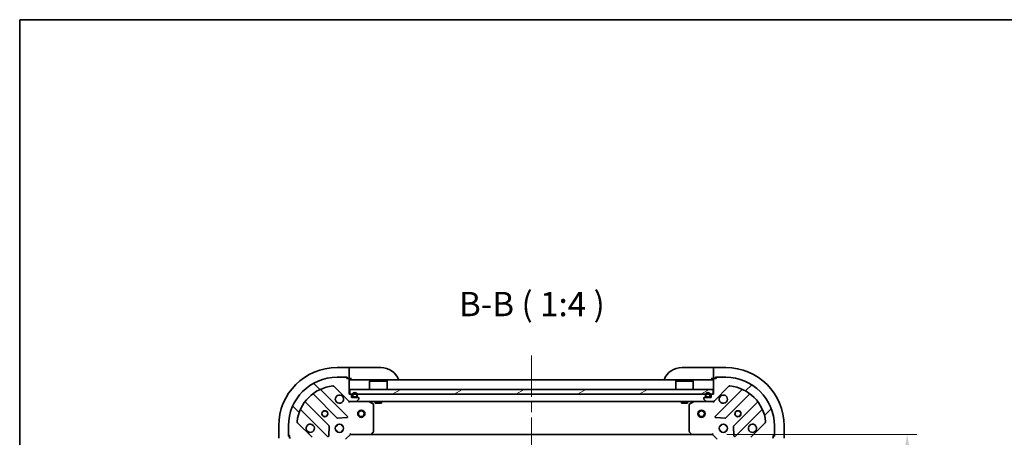
# Model space of a CAD drawing. Units: millimetres. Extents: x 43 to 6946, y 24 to 1148.
# Drawn here: x 1226 to 1632, y 976 to 1148 of the extents above; entities that cross this region are included whole.
import ezdxf

# ---------------------------------------------------------------- set-up
doc = ezdxf.new("R2010")
doc.units = ezdxf.units.MM
doc.header["$LTSCALE"] = 3
doc.linetypes.add('CHAIN', pattern=[0.35429999999999995, 0.2362, -0.0295, 0.0591, -0.0295])
doc.layers.get('Defpoints').update_dxf_attribs({"lineweight": 25})
for name, color, linetype, lineweight in [('Border (ISO)', 7, 'Continuous', 35), ('Centerline (ISO)', 131, 'Continuous', 18), ('Dimension (ISO)', 7, 'Continuous', 18), ('Dimension (ISO) @ 1', 7, 'Continuous', 18), ('Hatch (ISO)', 1, 'Continuous', 18), ('Symbol (ISO)', 7, 'Continuous', 18), ('Visible (ISO)', 7, 'Continuous', 35)]:
    doc.layers.add(name, color=color, linetype=linetype, lineweight=lineweight)
doc.styles.add('Note Text (TK)', font='txt')
doc.dimstyles.new('Default - Method 1b (TK)', dxfattribs={"dimscale": 3, "dimtxt": 2.5, "dimasz": 2.5, "dimexe": 1, "dimexo": 1.499999999999999, "dimgap": 1, "dimtad": 1, "dimrnd": 1e-08, "dimdsep": 46, "dimtxsty": 'Note Text (TK)', "dimcen": 0.09, "dimdle": 5, "dimclrd": 100, "dimclre": 100, "dimclrt": 7, "dimadec": 1, "dimazin": 1, "dimtfac": 1, "dimtmove": 0, "dimatfit": 3, "dimfxl": 1, "dimtolj": 1, "dimlwd": -1, "dimlwe": -1, "dimarcsym": 0})

# ---------------------------------------------------------------- blocks, each defined once
blk = doc.blocks.new('図面枠 tk図枠')
at = {"layer": 'Border (ISO)'}
for q in [(405.4999999999999, 289), (14.50000000000001, 8.000000000000007)]:
    blk.add_line((14.49999999999999, 289), q, dxfattribs=at)
blk = doc.blocks.new('*D48')
at = {"layer": 'Defpoints', "color": 0}
for p in [(1511.601451594429, 977.4186677204202), (1511.601451594429, 864.4186677204201), (1591.782197784998, 864.4186677204201)]:
    blk.add_point(p, dxfattribs=at)
at = {"layer": 'Dimension (ISO)', "color": 100}
for p, q in [((1517.601451594429, 977.4186677204202), (1595.782197784998, 977.4186677204202)), ((1591.782197784998, 967.4186677204202), (1591.782197784998, 874.4186677204202)), ((1517.601451594429, 864.4186677204201), (1595.782197784998, 864.4186677204201))]:
    blk.add_line(p, q, dxfattribs=at)
for points in [[(1590.115531118331, 967.4186677204202), (1593.448864451665, 967.4186677204202), (1591.782197784998, 977.4186677204202)], [(1590.115531118331, 874.4186677204202), (1593.448864451665, 874.4186677204202), (1591.782197784998, 864.4186677204201)]]:
    blk.add_solid(points, dxfattribs=at)
at = {"layer": 'Dimension (ISO)', "color": 7, "insert": (1582.782197784998, 911.1459404476924), "char_height": 10, "attachment_point": 4, "rotation": 90, "style": 'Note Text (TK)'}
blk.add_mtext('\\A1;113', dxfattribs=at)

msp = doc.modelspace()

# ---------------------------------------------------------------- hatches: boundary and pattern name
at = {"layer": 'Hatch (ISO)'}
h = msp.add_hatch(dxfattribs=at)
h.set_pattern_fill('ANSI31', color=256, scale=101.6, angle=90.00021045915, style=0)
h.set_pattern_definition([(135.0002104591499, (1168.5, -8.000000000000007), (-8.980223134685914, -8.980289107331227), [])])
edge = h.paths.add_edge_path()
edge.add_line((1362.801451594428, 993.9186677204196), (1362.101451594428, 993.9186677204196))
edge.add_line((1362.101451594428, 993.9186677204196), (1362.101451594428, 1000.11866772042))
edge.add_ellipse((1361.801451594428, 1000.11866772042), major_axis=(4.4e-15, 0.2999999999999969), ratio=1, start_angle=269.9999999999974, end_angle=360.0000000000042)
edge.add_line((1361.801451594428, 1000.41866772042), (1361.101451594428, 1000.41866772042))
edge.add_line((1361.101451594428, 1000.41866772042), (1361.101451594428, 1000.61866772042))
edge.add_ellipse((1360.801451594428, 1000.61866772042), major_axis=(-2.2e-15, 0.3000000000000003), ratio=1, start_angle=269.9999999999996, end_angle=359.9999999999996)
edge.add_line((1360.801451594428, 1000.91866772042), (1357.101451594428, 1000.91866772042))
edge.add_ellipse((1357.101451594428, 980.9186677204196), major_axis=(-20, 0), ratio=1, start_angle=270, end_angle=360)
edge.add_line((1337.101451594428, 980.9186677204196), (1337.101451594428, 977.2186677204198))
edge.add_ellipse((1337.401451594428, 977.21866772042), major_axis=(-2.2e-15, -0.299999999999998), ratio=1, start_angle=270.0000000000004, end_angle=360.0000000000004)
edge.add_line((1337.401451594428, 976.9186677204199), (1337.601451594428, 976.9186677204199))
edge.add_line((1337.601451594428, 976.9186677204199), (1337.601451594428, 976.2186677204198))
edge.add_ellipse((1337.901451594428, 976.2186677204198), major_axis=(0, -0.299999999999998), ratio=1, start_angle=270, end_angle=360)
edge.add_line((1337.901451594428, 975.9186677204198), (1344.101451594428, 975.9186677204198))
edge.add_line((1344.101451594428, 975.9186677204198), (1344.101451594428, 975.2186677204196))
edge.add_ellipse((1344.401451594428, 975.2186677204198), major_axis=(-3.3e-15, -0.2999999999999958), ratio=1, start_angle=270.0000000000006, end_angle=360.000000000004)
edge.add_line((1344.401451594428, 974.9186677204198), (1345.401451594428, 974.9186677204198))
edge.add_line((1345.401451594428, 974.9186677204198), (1345.401451594428, 972.21866772042))
edge.add_ellipse((1345.701451594428, 972.21866772042), major_axis=(2.2e-15, -0.3000000000000014), ratio=1, start_angle=269.9999999999996, end_angle=359.9999999999996)
edge.add_line((1345.701451594428, 971.9186677204199), (1345.894344813242, 971.9186677204199))
edge.add_ellipse((1345.894344813242, 972.4186677204199), major_axis=(0.5000000000000071, 3.3e-15), ratio=1, start_angle=269.9999999999996, end_angle=314.999999999996)
edge.add_line((1346.247898203835, 972.0651143298264), (1346.955004985022, 972.772221111013))
edge.add_ellipse((1346.601451594428, 973.1257745016064), major_axis=(0.3535533905932309, 0.3535533905932953), ratio=1, start_angle=269.9999999999998, end_angle=314.9999999999958)
edge.add_line((1347.101451594428, 973.1257745016064), (1347.101451594428, 975.5044541580467))
edge.add_ellipse((1346.101451594428, 975.5044541580467), major_axis=(-5.6e-15, 1.000000000000008), ratio=1, start_angle=269.9999999999997, end_angle=314.9999999999987)
edge.add_line((1346.808558375615, 976.2115609392333), (1340.830573596252, 982.1895457185965))
edge.add_ellipse((1341.184126986845, 982.5430991091897), major_axis=(-0.3535533905933057, 0.3535533905932222), ratio=1, start_angle=39.17289348887272, end_angle=90.0000000000004, ccw=False)
edge.add_ellipse((1357.101451594428, 980.9186677204196), major_axis=(1.675194869668995, 16.41474100157036), ratio=1, start_angle=11.65421302223848, end_angle=90, ccw=False)
edge.add_ellipse((1355.477020205658, 996.835992328003), major_axis=(0.4974163939869781, 0.0507634808990582), ratio=1, start_angle=39.17289348887522, end_angle=89.9999999999983, ccw=False)
edge.add_line((1355.830573596252, 997.1895457185963), (1361.808558375615, 991.2115609392332))
edge.add_ellipse((1362.515665156802, 991.9186677204198), major_axis=(0.7071067811865485, -0.7071067811865474), ratio=1, start_angle=269.9999999999999, end_angle=314.9999999999999)
edge.add_line((1362.515665156802, 990.9186677204198), (1364.894344813242, 990.9186677204198))
edge.add_ellipse((1364.894344813242, 991.4186677204196), major_axis=(0.4999999999999849, -6.7e-15), ratio=1, start_angle=269.9999999999998, end_angle=314.9999999999936)
edge.add_line((1365.247898203835, 991.0651143298265), (1365.955004985021, 991.7722211110131))
edge.add_ellipse((1365.601451594428, 992.1257745016063), major_axis=(0.3535533905932587, 0.3535533905932864), ratio=1, start_angle=269.9999999999999, end_angle=314.9999999999967)
edge.add_line((1366.101451594428, 992.1257745016063), (1366.101451594428, 992.3186677204197))
edge.add_ellipse((1365.801451594429, 992.3186677204197), major_axis=(-1.1e-15, 0.3000000000000025), ratio=1, start_angle=270.0000000000015, end_angle=359.9999999999998)
edge.add_line((1365.801451594429, 992.6186677204198), (1363.101451594428, 992.6186677204198))
edge.add_line((1363.101451594428, 992.6186677204198), (1363.101451594428, 993.6186677204197))
edge.add_ellipse((1362.801451594428, 993.6186677204197), major_axis=(4.4e-15, 0.2999999999999969), ratio=1, start_angle=269.9999999999992, end_angle=360.0000000000026)
h = msp.add_hatch(dxfattribs=at)
h.set_pattern_fill('ANSI31', color=256, scale=101.6, style=0)
h.set_pattern_definition([(45, (1168.5, -8.000000000000007), (-8.980256121069154, 8.980256121069154), [])])
edge = h.paths.add_edge_path()
edge.add_line((1530.101451594428, 975.2186677204196), (1530.101451594428, 975.9186677204198))
edge.add_line((1530.101451594428, 975.9186677204198), (1536.301451594428, 975.9186677204198))
edge.add_ellipse((1536.301451594428, 976.2186677204198), major_axis=(0.2999999999999969, -4.4e-15), ratio=1, start_angle=270.0000000000008, end_angle=359.9999999999974)
edge.add_line((1536.601451594428, 976.2186677204198), (1536.601451594428, 976.9186677204199))
edge.add_line((1536.601451594428, 976.9186677204196), (1536.801451594428, 976.9186677204196))
edge.add_ellipse((1536.801451594428, 977.2186677204198), major_axis=(0.3000000000000003, 2.2e-15), ratio=1, start_angle=269.9999999999996, end_angle=359.9999999999996)
edge.add_line((1537.101451594428, 977.2186677204198), (1537.101451594428, 980.9186677204196))
edge.add_ellipse((1517.101451594428, 980.9186677204196), major_axis=(0, 20), ratio=1, start_angle=270, end_angle=360)
edge.add_line((1517.101451594428, 1000.91866772042), (1513.401451594428, 1000.91866772042))
edge.add_ellipse((1513.401451594428, 1000.61866772042), major_axis=(-0.299999999999998, 2.2e-15), ratio=1, start_angle=269.9999999999988, end_angle=360.0000000000022)
edge.add_line((1513.101451594428, 1000.61866772042), (1513.101451594428, 1000.41866772042))
edge.add_line((1513.101451594428, 1000.41866772042), (1512.401451594428, 1000.41866772042))
edge.add_ellipse((1512.401451594428, 1000.11866772042), major_axis=(-0.299999999999998, 0), ratio=1, start_angle=270, end_angle=360)
edge.add_line((1512.101451594428, 1000.11866772042), (1512.101451594428, 993.9186677204196))
edge.add_line((1512.101451594428, 993.9186677204196), (1511.401451594428, 993.9186677204196))
edge.add_ellipse((1511.401451594428, 993.6186677204197), major_axis=(-0.2999999999999958, 3.3e-15), ratio=1, start_angle=270.0000000000006, end_angle=360.0000000000023)
edge.add_line((1511.101451594428, 993.6186677204197), (1511.101451594428, 992.6186677204198))
edge.add_line((1511.101451594428, 992.6186677204198), (1508.401451594428, 992.6186677204198))
edge.add_ellipse((1508.401451594428, 992.3186677204197), major_axis=(-0.3000000000000014, -2.2e-15), ratio=1, start_angle=269.9999999999996, end_angle=359.9999999999978)
edge.add_line((1508.101451594428, 992.3186677204197), (1508.101451594428, 992.1257745016063))
edge.add_ellipse((1508.601451594428, 992.1257745016063), major_axis=(3.3e-15, -0.5000000000000071), ratio=1, start_angle=270.0000000000006, end_angle=314.999999999996)
edge.add_line((1508.247898203835, 991.7722211110131), (1508.955004985021, 991.0651143298265))
edge.add_ellipse((1509.308558375615, 991.4186677204196), major_axis=(0.3535533905932953, -0.3535533905932309), ratio=1, start_angle=269.9999999999991, end_angle=314.9999999999958)
edge.add_line((1509.308558375615, 990.9186677204198), (1511.687238032055, 990.9186677204198))
edge.add_ellipse((1511.687238032055, 991.9186677204198), major_axis=(1.000000000000008, 5.6e-15), ratio=1, start_angle=269.9999999999997, end_angle=314.999999999999)
edge.add_line((1512.394344813242, 991.211560939233), (1518.372329592605, 997.1895457185963))
edge.add_ellipse((1518.725882983198, 996.835992328003), major_axis=(0.3535533905932222, 0.3535533905933057), ratio=1, start_angle=39.1728934888738, end_angle=90.0000000000004, ccw=False)
edge.add_ellipse((1517.101451594428, 980.9186677204196), major_axis=(16.41474100157036, -1.675194869668995), ratio=1, start_angle=11.65421302223848, end_angle=90.00000000000023, ccw=False)
edge.add_ellipse((1533.018776202012, 982.5430991091897), major_axis=(0.0507634808990582, -0.4974163939869781), ratio=1, start_angle=39.17289348887522, end_angle=89.9999999999983, ccw=False)
edge.add_line((1533.372329592605, 982.1895457185963), (1527.394344813242, 976.2115609392331))
edge.add_ellipse((1528.101451594428, 975.5044541580467), major_axis=(-0.7071067811865474, -0.7071067811865485), ratio=1, start_angle=269.9999999999999, end_angle=314.9999999999999)
edge.add_line((1527.101451594428, 975.5044541580467), (1527.101451594428, 973.1257745016062))
edge.add_ellipse((1527.601451594428, 973.1257745016064), major_axis=(-6.7e-15, -0.4999999999999849), ratio=1, start_angle=269.9999999999998, end_angle=314.9999999999957)
edge.add_line((1527.247898203835, 972.7722211110132), (1527.955004985022, 972.0651143298265))
edge.add_ellipse((1528.308558375615, 972.4186677204198), major_axis=(0.3535533905932864, -0.3535533905932587), ratio=1, start_angle=269.9999999999992, end_angle=314.9999999999978)
edge.add_line((1528.308558375615, 971.9186677204196), (1528.501451594428, 971.9186677204196))
edge.add_ellipse((1528.501451594428, 972.2186677204197), major_axis=(0.3000000000000025, 1.1e-15), ratio=1, start_angle=269.9999999999998, end_angle=359.9999999999998)
edge.add_line((1528.801451594428, 972.2186677204197), (1528.801451594428, 974.9186677204198))
edge.add_line((1528.801451594428, 974.9186677204198), (1529.801451594428, 974.9186677204198))
edge.add_ellipse((1529.801451594428, 975.2186677204196), major_axis=(0.2999999999999969, -4.4e-15), ratio=1, start_angle=269.9999999999974, end_angle=360.0000000000008)
h = msp.add_hatch(dxfattribs=at)
h.set_pattern_fill('ANSI31', color=256, scale=101.6, angle=-14.99997778074499, style=0)
h.set_pattern_definition([(30.000022219255, (1168.5, -8.000000000000007), (-6.350004265217327, 10.99852016553689), [])])
h.paths.add_polyline_path([(1511.851451594429, 993.9186677204196), (1511.851451594429, 995.9186677204196), (1362.351451594429, 995.9186677204196), (1362.351451594429, 993.9186677204196)])
h = msp.add_hatch(dxfattribs=at)
h.set_pattern_fill('ANSI31', color=256, scale=101.6, angle=105.00024553567, style=0)
h.set_pattern_definition([(150.00024553567, (1168.5, -8.000000000000007), (-6.349952866808234, -10.99854984028867), [])])
edge = h.paths.add_edge_path()
edge.add_ellipse((1363.951451594428, 993.1186677204198), major_axis=(-7e-16, -0.4999999999999999), ratio=1, start_angle=270.0000000000001, end_angle=360.0000000000001)
edge.add_line((1363.951451594428, 992.6186677204198), (1364.951451594428, 992.6186677204198))
edge.add_ellipse((1364.951451594428, 993.1186677204198), major_axis=(0.5000000000000001, -3e-16), ratio=1, start_angle=269.999999999999, end_angle=360)
edge.add_line((1365.451451594428, 993.1186677204198), (1365.451451594428, 993.6186677204197))
edge.add_ellipse((1364.451451594428, 993.6186677204197), major_axis=(8e-16, 1), ratio=1, start_angle=270.0000000000001, end_angle=450)
edge.add_line((1363.451451594428, 993.6186677204197), (1363.451451594428, 993.1186677204198))
edge = h.paths.add_edge_path(flags=0)
edge.add_ellipse((1363.951451594428, 993.1186677204198), major_axis=(-0.2999999999999998, -2e-16), ratio=1, start_angle=0, end_angle=89.99999999999994)
edge.add_line((1363.951451594428, 992.8186677204196), (1364.951451594428, 992.8186677204196))
edge.add_ellipse((1364.951451594428, 993.1186677204198), major_axis=(2e-16, -0.2999999999999998), ratio=1, start_angle=0, end_angle=89.99999999999994)
edge.add_line((1365.251451594428, 993.1186677204198), (1365.251451594428, 993.6186677204197))
edge.add_ellipse((1364.451451594428, 993.6186677204197), major_axis=(-8e-16, 0.7999999999999999), ratio=1, start_angle=269.9999999999999, end_angle=449.9999999999999)
edge.add_line((1363.651451594428, 993.6186677204197), (1363.651451594428, 993.1186677204198))

# ---------------------------------------------------------------- linework, layer by layer
at = {"layer": 'Centerline (ISO)', "linetype": 'CHAIN', "ltscale": 23.99096870422363}
msp.add_line((1437.101451594428, 1009.91866772042), (1437.101451594428, 831.9186677204196), dxfattribs=at)
at = {"layer": 'Visible (ISO)'}
for p, q in [((1362.101451594429, 1004.918667720419), (1357.101451594429, 1004.91866772042)), ((1363.10145159443, 1004.918667720419), (1362.10145159443, 1004.918667720419)), ((1362.10145159443, 1004.918667720419), (1362.10145159443, 1004.772221111013)), ((1362.101451594429, 1003.065114329826), (1362.101451594429, 1004.772221111013)), ((1362.101451594429, 1003.065114329826), (1362.101451594429, 1002.711560939233)), ((1362.101451594429, 1000.418667720419), (1362.101451594429, 1002.711560939233)), ((1363.10145159443, 1004.918667720419), (1375.10145159443, 1004.918667720419)), ((1499.101451594428, 1004.91866772042), (1511.101451594428, 1004.91866772042)), ((1512.101451594428, 1004.91866772042), (1511.101451594428, 1004.91866772042)), ((1517.101451594428, 1004.91866772042), (1512.101451594428, 1004.91866772042)), ((1512.101451594428, 1004.772221111013), (1512.101451594428, 1004.91866772042)), ((1512.101451594428, 1004.772221111013), (1512.101451594428, 1003.065114329826)), ((1512.101451594428, 1002.711560939233), (1512.101451594428, 1003.065114329826)), ((1512.101451594428, 1002.711560939233), (1512.101451594428, 1000.41866772042)), ((1355.830573596252, 997.1895457185963), (1361.808558375615, 991.2115609392333)), ((1360.801451594428, 1000.91866772042), (1357.101451594428, 1000.91866772042)), ((1360.801451594428, 1000.918667720419), (1361.301451594429, 1000.918667720419)), ((1361.101451594428, 1000.41866772042), (1361.101451594428, 1000.61866772042)), ((1361.801451594428, 1000.41866772042), (1361.101451594428, 1000.41866772042)), ((1361.301451594429, 1000.918667720419), (1361.301451594429, 1000.418667720419)), ((1361.801451594428, 1000.418667720419), (1362.101451594429, 1000.418667720419)), ((1362.101451594429, 1000.418667720419), (1363.101451594429, 1000.418667720419)), ((1362.101451594428, 993.9186677204196), (1362.101451594428, 1000.11866772042)), ((1512.101451594428, 999.9186677204198), (1362.101451594428, 999.9186677204198)), ((1370.601451594429, 999.4186677204199), (1370.501451594429, 999.3186677204199)), ((1377.701451594429, 999.3186677204199), (1370.501451594429, 999.3186677204199)), ((1370.501451594429, 995.9186677204196), (1370.501451594429, 999.3186677204199)), ((1370.601451594429, 999.4186677204199), (1377.601451594429, 999.4186677204199)), ((1377.601451594429, 999.4186677204199), (1377.701451594429, 999.3186677204199)), ((1377.701451594429, 995.9186677204196), (1377.701451594429, 999.3186677204199)), ((1496.601451594428, 999.4186677204199), (1496.501451594428, 999.3186677204199)), ((1503.701451594428, 999.3186677204199), (1496.501451594428, 999.3186677204199)), ((1496.501451594428, 995.9186677204196), (1496.501451594428, 999.3186677204199)), ((1496.601451594428, 999.4186677204199), (1503.601451594428, 999.4186677204199)), ((1503.601451594428, 999.4186677204199), (1503.701451594428, 999.3186677204199)), ((1503.701451594428, 995.9186677204196), (1503.701451594428, 999.3186677204199)), ((1511.101451594428, 1000.41866772042), (1512.101451594428, 1000.41866772042)), ((1512.101451594428, 1000.41866772042), (1512.401451594429, 1000.41866772042)), ((1512.101451594428, 1000.11866772042), (1512.101451594428, 993.9186677204196)), ((1512.394344813242, 991.2115609392333), (1518.372329592605, 997.1895457185963)), ((1513.101451594428, 1000.41866772042), (1512.401451594428, 1000.41866772042)), ((1512.901451594428, 1000.41866772042), (1512.901451594428, 1000.918667720419)), ((1512.901451594428, 1000.918667720419), (1513.401451594428, 1000.918667720419)), ((1513.101451594428, 1000.61866772042), (1513.101451594428, 1000.41866772042)), ((1517.101451594428, 1000.91866772042), (1513.401451594428, 1000.91866772042)), ((1347.358928705689, 993.9114431408535), (1357.058363797066, 984.2120080494758)), ((1361.412275093404, 984.8078442214438), (1350.58893458298, 995.6311847318682)), ((1362.801451594428, 993.9186677204196), (1362.101451594428, 993.9186677204196)), ((1511.851451594428, 995.9186677204196), (1362.351451594429, 995.9186677204196)), ((1362.351451594429, 995.9186677204196), (1362.351451594429, 993.9186677204196)), ((1362.351451594429, 993.9186677204196), (1511.851451594428, 993.9186677204196)), ((1363.101451594428, 992.6186677204198), (1363.101451594428, 993.6186677204197)), ((1363.451451594428, 993.6186677204197), (1363.451451594428, 993.1186677204198)), ((1363.651451594428, 993.6186677204197), (1363.651451594428, 993.1186677204198)), ((1363.651451594428, 993.1186677204198), (1363.651451594428, 993.6186677204197)), ((1365.251451594428, 993.1186677204198), (1365.251451594428, 993.6186677204197)), ((1365.251451594428, 993.6186677204197), (1365.251451594428, 993.1186677204198)), ((1365.451451594428, 993.1186677204198), (1365.451451594428, 993.6186677204197)), ((1508.751451594428, 993.6186677204197), (1508.751451594428, 993.1186677204198)), ((1508.951451594428, 993.6186677204197), (1508.951451594428, 993.1186677204198)), ((1508.951451594428, 993.1186677204198), (1508.951451594428, 993.6186677204197)), ((1510.551451594428, 993.1186677204198), (1510.551451594428, 993.6186677204197)), ((1510.551451594428, 993.6186677204197), (1510.551451594428, 993.1186677204198)), ((1510.751451594428, 993.1186677204198), (1510.751451594428, 993.6186677204197)), ((1511.101451594428, 993.6186677204197), (1511.101451594428, 992.6186677204198)), ((1512.101451594428, 993.9186677204196), (1511.401451594428, 993.9186677204196)), ((1511.851451594428, 993.9186677204196), (1511.851451594428, 995.9186677204196)), ((1523.613968605877, 995.6311847318682), (1512.790628095453, 984.8078442214438)), ((1517.14453939179, 984.2120080494758), (1526.843974483168, 993.9114431408535)), ((1353.808111265372, 980.9617555177817), (1344.108676173995, 990.6611906091593)), ((1362.101451594428, 991.0084879992952), (1362.101451594428, 990.9186677204198)), ((1362.515665156802, 990.9186677204198), (1362.101451594428, 990.9186677204198)), ((1362.101451594428, 990.5684021805512), (1362.101451594428, 990.9181893833883)), ((1362.515665156802, 990.9186677204198), (1364.894344813242, 990.9186677204198)), ((1365.801451594429, 992.6186677204198), (1363.101451594428, 992.6186677204198)), ((1363.951451594428, 992.8186677204196), (1364.951451594428, 992.8186677204196)), ((1364.951451594428, 992.8186677204196), (1363.951451594428, 992.8186677204196)), ((1363.951451594428, 992.6186677204198), (1364.951451594428, 992.6186677204198)), ((1509.308558375615, 990.9186677204198), (1364.894344813242, 990.9186677204198)), ((1365.247898203835, 991.0651143298265), (1365.955004985021, 991.7722211110131)), ((1366.101451594428, 992.1257745016063), (1366.101451594428, 992.3186677204197)), ((1371.935615673078, 990.0015856810949), (1370.164795279828, 990.8869958777198)), ((1372.101451594428, 978.5368857967986), (1372.101451594428, 989.7332575237948)), ((1372.851451594429, 990.9186677204198), (1372.851451594429, 990.3186677204199)), ((1372.851451594429, 990.3186677204199), (1375.351451594429, 990.3186677204199)), ((1375.351451594429, 990.9186677204198), (1375.351451594429, 990.3186677204199)), ((1498.851451594428, 990.9186677204198), (1498.851451594428, 990.3186677204199)), ((1498.851451594428, 990.3186677204199), (1501.351451594428, 990.3186677204199)), ((1501.351451594428, 990.9186677204198), (1501.351451594428, 990.3186677204199)), ((1502.101451594428, 989.7332575237948), (1502.101451594428, 978.5368857967986)), ((1504.038107909028, 990.8869958777198), (1502.267287515778, 990.0015856810949)), ((1508.101451594428, 992.3186677204197), (1508.101451594428, 992.1257745016063)), ((1508.247898203835, 991.7722211110131), (1508.955004985021, 991.0651143298265)), ((1511.101451594428, 992.6186677204198), (1508.401451594428, 992.6186677204198)), ((1509.251451594428, 992.8186677204196), (1510.251451594428, 992.8186677204196)), ((1510.251451594428, 992.8186677204196), (1509.251451594428, 992.8186677204196)), ((1509.251451594428, 992.6186677204198), (1510.251451594428, 992.6186677204198)), ((1509.308558375615, 990.9186677204198), (1511.687238032055, 990.9186677204198)), ((1512.101451594428, 990.9186677204198), (1511.687238032055, 990.9186677204198)), ((1512.101451594428, 990.9186677204198), (1512.101451594428, 991.0084879992952)), ((1512.101451594428, 990.5684021805512), (1512.101451594428, 990.9181893833883)), ((1530.094227014862, 990.6611906091593), (1520.394791923485, 980.9617555177817)), ((1342.38893458298, 987.4311847318683), (1353.212275093404, 976.6078442214439)), ((1520.990628095452, 976.6078442214439), (1531.813968605877, 987.4311847318683)), ((1333.101451594428, 980.9186677204209), (1333.101451594428, 975.9186677204208)), ((1337.101451594428, 980.9186677204196), (1337.101451594428, 977.2186677204198)), ((1346.808558375615, 976.2115609392333), (1340.830573596252, 982.1895457185963)), ((1353.724121594235, 976.8068904395901), (1353.895693697491, 980.7365376672162)), ((1356.726678885941, 980.9186677204196), (1357.101451594428, 980.9186677204196)), ((1357.101451594428, 981.2934404289064), (1357.101451594428, 980.9186677204196)), ((1357.283581647632, 984.1244256173572), (1361.213228875258, 984.2959977206133)), ((1359.101451594428, 981.2934404289064), (1359.101451594428, 980.9186677204196)), ((1359.101451594428, 980.9186677204196), (1359.476224302915, 980.9186677204196)), ((1512.989674313599, 984.2959977206133), (1516.919321541225, 984.1244256173572)), ((1514.726678885941, 980.9186677204196), (1515.101451594428, 980.9186677204196)), ((1515.101451594428, 981.2934404289064), (1515.101451594428, 980.9186677204196)), ((1517.101451594428, 981.2934404289064), (1517.101451594428, 980.9186677204196)), ((1517.101451594428, 980.9186677204196), (1517.476224302915, 980.9186677204196)), ((1520.307209491366, 980.7365376672162), (1520.478781594622, 976.8068904395901)), ((1533.372329592605, 982.1895457185963), (1527.394344813242, 976.2115609392333)), ((1537.101451594428, 977.2186677204198), (1537.101451594428, 980.9186677204196)), ((1541.101451594428, 975.9186677204196), (1541.101451594428, 980.9186677204196)), ((1337.101451594428, 976.7186677204207), (1337.101451594428, 977.2186677204198)), ((1337.601451594428, 976.7186677204207), (1337.101451594428, 976.7186677204207)), ((1337.401451594428, 976.9186677204199), (1337.601451594428, 976.9186677204199)), ((1337.601451594428, 976.9186677204199), (1337.601451594428, 976.2186677204198)), ((1356.726678885942, 978.9186677204199), (1357.101451594428, 978.9186677204199)), ((1357.101451594428, 978.9186677204196), (1357.101451594428, 978.5438950119329)), ((1359.101451594428, 978.9186677204199), (1359.476224302915, 978.9186677204199)), ((1359.101451594428, 978.9186677204196), (1359.101451594428, 978.5438950119329)), ((1360.601451594428, 975.4186677204196), (1362.601451594428, 977.4186677204198)), ((1362.477187525716, 977.7186677204198), (1362.601451594428, 977.4186677204198)), ((1362.601451594428, 977.4186677204198), (1371.038054129167, 977.4186677204198)), ((1503.16484905969, 977.4186677204198), (1371.038054129167, 977.4186677204198)), ((1371.257407178162, 977.5140113257075), (1372.020804643423, 978.3322294020862)), ((1502.182098545433, 978.3322294020862), (1502.945496010695, 977.5140113257075)), ((1503.16484905969, 977.4186677204198), (1511.601451594428, 977.4186677204198)), ((1511.601451594428, 977.4186677204198), (1511.72571566314, 977.7186677204198)), ((1511.601451594428, 977.4186677204198), (1513.601451594428, 975.4186677204196)), ((1514.726678885941, 978.9186677204199), (1515.101451594428, 978.9186677204199)), ((1515.101451594428, 978.9186677204196), (1515.101451594428, 978.5438950119329)), ((1517.101451594428, 978.9186677204199), (1517.476224302915, 978.9186677204199)), ((1517.101451594428, 978.9186677204196), (1517.101451594428, 978.5438950119329)), ((1536.601451594428, 976.2186677204198), (1536.601451594428, 976.9186677204196)), ((1536.601451594428, 976.9186677204196), (1536.801451594428, 976.9186677204196)), ((1537.101451594428, 976.7186677204195), (1536.601451594428, 976.7186677204195)), ((1537.101451594428, 977.2186677204198), (1537.101451594428, 976.7186677204195)), ((1337.601451594428, 975.9186677204208), (1337.601451594428, 976.2186677204198)), ((1536.601451594428, 976.2186677204196), (1536.601451594428, 975.9186677204196))]:
    msp.add_line(p, q, dxfattribs=at)
for centre, radius in [((1352.101451594428, 985.9186677204196), 1.2295), ((1352.101451594428, 985.9186677204201), 1.193275), ((1367.101451594428, 985.9186677204196), 1.499999999999998), ((1367.101451594428, 985.9186677204196), 1.193274999999998), ((1507.101451594428, 985.9186677204196), 1.499999999999999), ((1507.101451594428, 985.9186677204196), 1.193274999999999), ((1522.101451594428, 985.9186677204196), 1.2295), ((1522.101451594428, 985.9186677204196), 1.193275), ((1358.101451594428, 979.9186677204199), 1.7), ((1516.101451594428, 979.9186677204199), 1.7)]:
    msp.add_circle(centre, radius, dxfattribs=at)
for centre, radius, start, end in [((1357.101451594428, 980.9186677204196), 24.00000000000002, 90, 180), ((1375.101451594429, 996.9186677204189), 8.000000000000004, 22.02431283704027, 90), ((1499.101451594428, 996.9186677204196), 8.000000000000009, 90, 157.9756871629569), ((1517.101451594428, 980.9186677204196), 23.99999999999999, 0, 90), ((1357.101451594428, 980.9186677204196), 20, 90, 180), ((1357.101451594428, 980.9186677204196), 16.50000000000001, 95.82710651111655, 174.1728934888811), ((1355.477020205658, 996.835992328003), 0.5, 44.99999999999078, 95.82710651111645), ((1360.801451594428, 1000.61866772042), 0.3, 0, 90), ((1361.801451594428, 1000.11866772042), 0.3, 0, 90), ((1362.601451594429, 1000.418667720419), 0.5000000000000004, 180, 270), ((1511.601451594428, 1000.41866772042), 0.4999999999999999, 270, 0), ((1512.401451594428, 1000.11866772042), 0.3, 90, 180), ((1513.401451594428, 1000.61866772042), 0.3, 90, 180), ((1517.101451594428, 980.9186677204196), 20, 0, 90), ((1518.725882983198, 996.835992328003), 0.5000000000000001, 84.17289348888345, 135.0000000000078), ((1517.101451594428, 980.9186677204196), 16.50000000000001, 5.827106511118822, 84.17289348888346), ((1347.146796671333, 993.6993111064972), 0.3000000000000011, 45.00000000000432, 127.9144996875245), ((1350.801066617336, 995.843316766224), 0.299999999999998, 112.8868583965125, 224.9999999999926), ((1358.101451594428, 991.9186677204198), 1.7, 62.49982881929927, 27.50017118070451), ((1362.801451594428, 993.6186677204197), 0.3, 0, 90), ((1364.451451594428, 993.6186677204197), 1.000000000000003, 0, 180), ((1363.951451594428, 993.1186677204198), 0.5000000000000023, 180, 270), ((1364.451451594428, 993.6186677204197), 0.8000000000000002, 0, 180), ((1364.451451594428, 993.6186677204197), 0.8000000000000032, 0, 180), ((1363.951451594428, 993.1186677204198), 0.2999999999999998, 180, 270), ((1363.951451594428, 993.1186677204198), 0.3000000000000012, 180, 270), ((1364.951451594428, 993.1186677204198), 0.2999999999999997, 270, 0), ((1364.951451594428, 993.1186677204198), 0.3000000000000012, 270, 0), ((1364.951451594428, 993.1186677204198), 0.5000000000000023, 270, 0), ((1509.751451594428, 993.6186677204197), 1.000000000000003, 0, 180), ((1509.251451594428, 993.1186677204198), 0.5000000000000023, 180, 270), ((1509.751451594428, 993.6186677204197), 0.8000000000000002, 0, 180), ((1509.751451594428, 993.6186677204197), 0.8000000000000032, 0, 180), ((1509.251451594428, 993.1186677204198), 0.2999999999999998, 180, 270), ((1509.251451594428, 993.1186677204198), 0.3000000000000012, 180, 270), ((1510.251451594428, 993.1186677204198), 0.2999999999999997, 270, 0), ((1510.251451594428, 993.1186677204198), 0.3000000000000012, 270, 0), ((1510.251451594428, 993.1186677204198), 0.5000000000000023, 270, 0), ((1511.401451594428, 993.6186677204197), 0.3, 90, 180), ((1516.101451594428, 991.9186677204198), 1.7, 152.4998288192993, 117.5001711807009), ((1523.401836571521, 995.843316766224), 0.299999999999998, 315.0000000000096, 67.11314160348743), ((1527.056106517524, 993.6993111064972), 0.2999999999999981, 52.08550031245894, 134.9999999999957), ((1344.320808208351, 990.8733226435153), 0.2999999999999981, 142.0855003124423, 224.9999999999902), ((1362.515665156802, 991.9186677204198), 1, 225.0000000000057, 270), ((1364.894344813242, 991.4186677204196), 0.5, 270, 314.9999999999914), ((1365.801451594429, 992.3186677204197), 0.3, 0, 90), ((1365.601451594428, 992.1257745016063), 0.5000000000000001, 315.0000000000092, 0), ((1370.030631201178, 990.6186677204198), 0.3, 63.43494882293448, 90.00000000001303), ((1371.801451594428, 989.7332575237948), 0.3, 0, 63.43494882293331), ((1502.401451594428, 989.7332575237948), 0.300000000000002, 116.5650511770795, 180), ((1504.172271987678, 990.6186677204198), 0.3, 90, 116.5650511770655), ((1508.401451594428, 992.3186677204197), 0.3, 90, 180), ((1508.601451594428, 992.1257745016063), 0.5, 180, 224.9999999999922), ((1509.308558375615, 991.4186677204196), 0.5000000000000001, 225.0000000000101, 270.000000000013), ((1511.687238032055, 991.9186677204198), 1, 270, 314.9999999999957), ((1529.882094980506, 990.8733226435153), 0.3000000000000011, 315.0000000000096, 37.91449968754996), ((1342.176802548624, 987.2190526975121), 0.299999999999998, 44.99999999999266, 157.1131416034902), ((1361.200143059048, 984.5957121870879), 0.3, 272.5000000000051, 44.99999999999266), ((1513.002760129808, 984.5957121870879), 0.3, 135.0000000000096, 267.500000000008), ((1532.026100640233, 987.2190526975121), 0.299999999999998, 22.88685839650754, 134.9999999999957), ((1341.184126986845, 982.5430991091897), 0.5000000000000001, 174.1728934888868, 225.0000000000115), ((1346.101451594428, 979.9186677204199), 1.7, 242.4998288192989, 207.5001711807002), ((1353.595979231016, 980.7496234834259), 0.3, 357.4999999999983, 44.99999999999266), ((1357.270495831423, 984.4241400838318), 0.3, 224.9999999999902, 272.4999999999921), ((1516.932407357434, 984.4241400838318), 0.3, 267.499999999995, 314.9999999999957), ((1520.60692395784, 980.7496234834259), 0.3, 135.0000000000096, 182.500000000002), ((1528.101451594428, 979.9186677204199), 1.7, 332.4998288192993, 297.500171180701), ((1533.018776202012, 982.5430991091897), 0.5, 314.9999999999899, 5.827106511113152), ((1337.401451594428, 977.2186677204198), 0.3, 180, 270), ((1353.42440712776, 976.8199762557998), 0.3, 224.9999999999902, 357.4999999999983), ((1371.038054129167, 977.7186677204198), 0.3, 270, 316.9851427948062), ((1371.801451594428, 978.5368857967986), 0.3, 316.9851427948174, 0), ((1502.401451594428, 978.5368857967986), 0.3, 180, 223.0148572051938), ((1503.16484905969, 977.7186677204198), 0.3, 223.0148572051938, 270.000000000013), ((1520.778496061096, 976.8199762557998), 0.3, 182.5000000000013, 314.9999999999768), ((1536.801451594428, 977.2186677204198), 0.3, 270, 0), ((1337.901451594428, 976.2186677204198), 0.3, 180, 270), ((1536.301451594428, 976.2186677204198), 0.3, 270, 0)]:
    msp.add_arc(centre, radius, start, end, dxfattribs=at)
for points, knots in [([(1358.886428742082, 993.4265837915791), (1359.040935943055, 993.3455769226881), (1359.184687086929, 993.2395952839531), (1359.422379157962, 993.0019032129208), (1359.528360796697, 992.858152069046), (1359.609367665588, 992.7036448680738)], [0.2789125936271465, 0.2789125936271465, 0.2789125936271465, 0.2789125936271465, 0.3293346962055605, 0.3293346962055605, 0.3797567987839725, 0.3797567987839725, 0.3797567987839725, 0.3797567987839725]), ([(1514.593535523269, 992.7036448680738), (1514.67454239216, 992.858152069046), (1514.780524030895, 993.0019032129208), (1515.018216101927, 993.2395952839531), (1515.161967245802, 993.3455769226881), (1515.316474446774, 993.4265837915791)], [0.2789125936271557, 0.2789125936271557, 0.2789125936271557, 0.2789125936271557, 0.3293346962055701, 0.3293346962055701, 0.379756798783986, 0.379756798783986, 0.379756798783986, 0.379756798783986]), ([(1345.316474446774, 978.4107516492603), (1345.161967245802, 978.4917585181513), (1345.018216101928, 978.5977401568864), (1344.780524030895, 978.835432227919), (1344.67454239216, 978.9791833717936), (1344.593535523269, 979.1336905727657)], [0.2789125936271557, 0.2789125936271557, 0.2789125936271557, 0.2789125936271557, 0.3293346962055701, 0.3293346962055701, 0.379756798783986, 0.379756798783986, 0.379756798783986, 0.379756798783986]), ([(1529.609367665588, 979.1336905727657), (1529.528360796697, 978.9791833717936), (1529.422379157962, 978.835432227919), (1529.184687086929, 978.5977401568864), (1529.040935943054, 978.4917585181513), (1528.886428742082, 978.4107516492603)], [0.2789125936271465, 0.2789125936271465, 0.2789125936271465, 0.2789125936271465, 0.3293346962055605, 0.3293346962055605, 0.3797567987839725, 0.3797567987839725, 0.3797567987839725, 0.3797567987839725])]:
    msp.add_open_spline(points, degree=3, knots=knots, dxfattribs=at)

# ---------------------------------------------------------------- block references
at = {"xscale": 4, "yscale": 4, "zscale": 4}
msp.add_blockref('図面枠 tk図枠', (1168.5, -8.000000000000007), dxfattribs=at)

# ---------------------------------------------------------------- texts
at = {"layer": 'Symbol (ISO)', "color": 7, "insert": (1407.312278146751, 1022.903236962459), "char_height": 10, "attachment_point": 7, "style": 'Note Text (TK)'}
msp.add_mtext('B-B ( 1:4 )', dxfattribs=at)

# ---------------------------------------------------------------- dimensions: what is measured, and where the dimension line sits
at = {"layer": 'Dimension (ISO) @ 1', "color": 100}
dim = msp.add_linear_dim(base=(1591.782197784998, 864.4186677204201), p1=(1511.601451594428, 977.4186677204196), p2=(1511.601451594428, 864.4186677204196), angle=90, dimstyle='Default - Method 1b (TK)', override={"dimscale": 1, "dimtxt": 10, "dimasz": 10, "dimexe": 4, "dimexo": 5.999999999999999, "dimgap": 4, "dimdec": 2, "dimcen": 0.36, "dimtol": 0, "dimlim": 0, "dimtp": 0, "dimtm": 0, "dimtdec": 2, "dimtix": 0, "dimtofl": 0, "dimtmove": 0, "dimatfit": 1}, dxfattribs=at)
dim.commit()
dim.dimension.update_dxf_attribs({"geometry": '*D48', "text_midpoint": (1591.782197784998, 920.9186677204196), "dimtype": 128})

doc.saveas('drawing.dxf')
